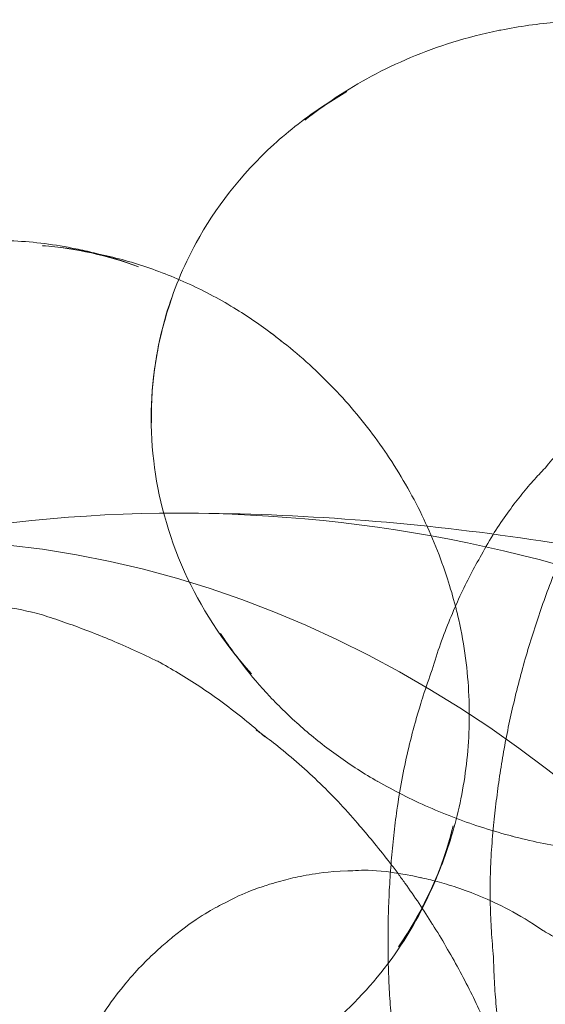
# Model space of a CAD drawing. Units: millimetres. Extents: x -1719 to 6412, y -4796 to 3281.
# Drawn here: x 4172 to 4180, y -522 to -506 of the extents above; entities that cross this region are included whole.
import ezdxf

# ---------------------------------------------------------------- set-up
doc = ezdxf.new("R2010")
doc.units = ezdxf.units.MM
doc.header["$LTSCALE"] = 1000
doc.layers.add('1 EQUIPMENT', color=7, linetype='Continuous', lineweight=18)

# ---------------------------------------------------------------- blocks, each defined once
blk = doc.blocks.new('A$C4F713896')
at = {"color": 0, "linetype": 'Continuous', "lineweight": 0}
for centre, major_axis, ratio, start_param, end_param in [((-2797.212, 3527.802), (1.005, 6.132), 0.851966, 0.306341, 0.314273), ((-2798.324, 3527.985), (0.9, 5.49), 0.851966, 0.600159, 0.756449), ((-2805.924, 3524.816), (4.562, 3.956), 0.915812, 0.463518, 0.732467), ((-2799.229, 3528.133), (0.762, 4.65), 0.851966, 1.359713, 1.78188), ((-2805.383, 3524.193), (4.843, 4.199), 0.915812, 0.166134, 0.203208), ((-2804.875, 3523.607), (4.871, 4.224), 0.915812, 6.168628, 6.171324), ((-2802.859, 3482.287), (0, 44.103), 0.707107, 5.838329, 6.419676), ((-2793.489, 3527.258), (3.657, 0.175), 0.047725, 3.090647, 3.099805), ((-2807.102, 3496.302), (0, 29.678), 0.707107, 3.141593, 6.283185), ((-2793.427, 3525.96), (4.707, 0.225), 0.047725, 3.110974, 3.112877), ((-2807.978, 3521.68), (-3.729, -2.637), 0.5, 3.502985, 3.564747), ((-2804.348, 3522.999), (4.694, 4.071), 0.915812, 5.835116, 5.846828), ((-2798.324, 3527.985), (0.9, 5.49), 0.851966, 2.385143, 2.541433), ((-2807.109, 3520.451), (-4.485, -3.172), 0.5, 3.380534, 3.409583), ((-2793.343, 3524.211), (5.556, 0.266), 0.047725, 3.121438, 3.125008), ((-2791.284, 3522.288), (-6.337, 1.184), 0.180671, 6.273977, 6.274193), ((-2806.199, 3519.165), (-4.931, -3.487), 0.5, 3.255033, 3.311717), ((-2797.212, 3527.802), (1.005, 6.132), 0.851966, 2.82732, 2.835251), ((-2793.24, 3522.063), (6.206, 0.297), 0.047725, 3.132515, 3.132737), ((-2805.173, 3517.713), (-5.234, -3.701), 0.5, 3.183474, 3.19271), ((-2803.781, 3522.346), (4.203, 3.644), 0.915812, 4.989383, 5.369914), ((-2791.633, 3520.419), (-6.301, 1.177), 0.180671, 0.013322, 0.016258), ((-2796.177, 3527.633), (1.043, 6.362), 0.851966, 3.059939, 3.061857), ((-2800.984, 3520.183), (2.004, 0.479), 0.134871, 0.27078, 0.27721), ((-2804.206, 3516.346), (-5.264, -3.722), 0.5, 3.112648, 3.113327), ((-2800.984, 3520.183), (2.004, 0.479), 0.134871, 2.864383, 2.870813), ((-2800.699, 3518.993), (3.561, 0.851), 0.134871, 0.119293, 0.145587), ((-2793.145, 3520.065), (6.44, 0.308), 0.047725, 3.139198, 3.139254), ((-2792.004, 3518.434), (-5.936, 1.109), 0.180671, 0.036023, 0.053893)]:
    blk.add_ellipse(centre, major_axis=major_axis, ratio=ratio, start_param=start_param, end_param=end_param, dxfattribs=at)
for points, knots in [([(-2797.829, 3533.907), (-2797.686, 3533.935), (-2797.541, 3533.959), (-2797.247, 3534.001), (-2797.099, 3534.018), (-2796.799, 3534.045), (-2796.647, 3534.055), (-2796.342, 3534.066), (-2796.188, 3534.068), (-2795.881, 3534.063), (-2795.728, 3534.056), (-2795.574, 3534.046)], [6.115557, 6.115557, 6.115557, 6.115557, 6.1608781, 6.1608781, 6.2061993, 6.2061993, 6.2515204, 6.2515204, 6.2968415, 6.2968415, 6.3416552, 6.3416552, 6.3416552, 6.3416552]), ([(-2800.88, 3532.503), (-2800.726, 3532.626), (-2800.562, 3532.746), (-2800.216, 3532.975), (-2800.033, 3533.085), (-2799.648, 3533.291), (-2799.446, 3533.388), (-2799.024, 3533.566), (-2798.804, 3533.646), (-2798.349, 3533.788), (-2798.113, 3533.849), (-2797.871, 3533.898)], [5.665449, 5.665449, 5.665449, 5.665449, 5.7538843, 5.7538843, 5.8423196, 5.8423196, 5.9307549, 5.9307549, 6.0191901, 6.0191901, 6.1076254, 6.1076254, 6.1076254, 6.1076254]), ([(-2802.839, 3530.026), (-2802.759, 3530.218), (-2802.668, 3530.408), (-2802.273, 3531.129), (-2801.88, 3531.65), (-2801.121, 3532.343), (-2800.855, 3532.551), (-2800.562, 3532.742)], [5.1183665, 5.1183665, 5.1183665, 5.1183665, 5.2440894, 5.2440894, 5.5985525, 5.5985525, 5.7610672, 5.7610672, 5.7610672, 5.7610672]), ([(-2804.151, 3530.438), (-2804.246, 3530.462), (-2804.342, 3530.483), (-2804.761, 3530.569), (-2805.084, 3530.61), (-2805.716, 3530.642), (-2806.025, 3530.634), (-2806.626, 3530.577), (-2806.918, 3530.527), (-2807.48, 3530.39), (-2807.75, 3530.303), (-2808.009, 3530.199)], [1.2398118, 1.2398118, 1.2398118, 1.2398118, 1.2835226, 1.2835226, 1.4323552, 1.4323552, 1.5811879, 1.5811879, 1.7300205, 1.7300205, 1.8788531, 1.8788531, 1.8788531, 1.8788531]), ([(-2801.334, 3529.14), (-2801.529, 3529.291), (-2801.731, 3529.43), (-2802.177, 3529.706), (-2802.423, 3529.837), (-2802.923, 3530.067), (-2803.176, 3530.166), (-2803.686, 3530.331), (-2803.942, 3530.396), (-2804.451, 3530.497), (-2804.704, 3530.532), (-2804.954, 3530.552)], [0.8526765, 0.8526765, 0.8526765, 0.8526765, 0.9505724, 0.9505724, 1.063839, 1.063839, 1.1771057, 1.1771057, 1.2903724, 1.2903724, 1.403639, 1.403639, 1.403639, 1.403639]), ([(-2801.708, 3523.887), (-2802.164, 3524.395), (-2802.504, 3524.938), (-2803.011, 3526.063), (-2803.162, 3526.644), (-2803.297, 3527.8), (-2803.273, 3528.374), (-2803.094, 3529.304), (-2802.987, 3529.667), (-2802.839, 3530.026)], [3.880465, 3.880465, 3.880465, 3.880465, 4.189079, 4.189079, 4.526485, 4.526485, 4.883355, 4.883355, 5.118366, 5.118366, 5.118366, 5.118366]), ([(-2803.263, 3527.794), (-2803.265, 3527.927), (-2803.263, 3528.06), (-2803.248, 3528.324), (-2803.236, 3528.456), (-2803.203, 3528.717), (-2803.182, 3528.847), (-2803.13, 3529.106), (-2803.099, 3529.234), (-2803.028, 3529.49), (-2802.988, 3529.616), (-2802.943, 3529.742)], [4.6400185, 4.6400185, 4.6400185, 4.6400185, 4.7244519, 4.7244519, 4.8088852, 4.8088852, 4.8933186, 4.8933186, 4.9777519, 4.9777519, 5.0621853, 5.0621853, 5.0621853, 5.0621853]), ([(-2799.598, 3527.3), (-2799.695, 3527.444), (-2799.797, 3527.586), (-2800.013, 3527.864), (-2800.126, 3528.001), (-2800.363, 3528.266), (-2800.485, 3528.394), (-2800.739, 3528.642), (-2800.87, 3528.761), (-2801.138, 3528.989), (-2801.276, 3529.098), (-2801.416, 3529.201)], [0.5575829, 0.5575829, 0.5575829, 0.5575829, 0.6201679, 0.6201679, 0.6837209, 0.6837209, 0.7472739, 0.7472739, 0.8108269, 0.8108269, 0.8743799, 0.8743799, 0.8743799, 0.8743799]), ([(-2795.596, 3528.402), (-2795.665, 3528.364), (-2795.739, 3528.321), (-2795.899, 3528.221), (-2795.986, 3528.164), (-2796.175, 3528.03), (-2796.276, 3527.953), (-2796.497, 3527.771), (-2796.615, 3527.666), (-2796.869, 3527.413), (-2797.003, 3527.266), (-2797.143, 3527.091)], [3.04767283, 3.04767283, 3.04767283, 3.04767283, 3.05854695, 3.05854695, 3.06943221, 3.06943221, 3.08031747, 3.08031747, 3.09120274, 3.09120274, 3.102088, 3.102088, 3.102088, 3.102088]), ([(-2798.536, 3524.942), (-2798.573, 3525.084), (-2798.614, 3525.227), (-2798.714, 3525.535), (-2798.773, 3525.701), (-2798.906, 3526.031), (-2798.978, 3526.195), (-2799.136, 3526.52), (-2799.221, 3526.68), (-2799.403, 3526.997), (-2799.5, 3527.153), (-2799.603, 3527.306)], [0.2440847, 0.2440847, 0.2440847, 0.2440847, 0.2997138, 0.2997138, 0.3646131, 0.3646131, 0.4295124, 0.4295124, 0.4944117, 0.4944117, 0.559311, 0.559311, 0.559311, 0.559311]), ([(-2797.142, 3527.092), (-2797.204, 3527.028), (-2797.266, 3526.961), (-2797.395, 3526.816), (-2797.46, 3526.739), (-2797.593, 3526.573), (-2797.66, 3526.484), (-2797.796, 3526.295), (-2797.864, 3526.194), (-2797.999, 3525.978), (-2798.066, 3525.863), (-2798.132, 3525.741)], [3.09294917, 3.09294917, 3.09294917, 3.09294917, 3.09737552, 3.09737552, 3.10182149, 3.10182149, 3.10626746, 3.10626746, 3.11071343, 3.11071343, 3.1151594, 3.1151594, 3.1151594, 3.1151594]), ([(-2780.743, 3518.978), (-2781.791, 3519.781), (-2782.935, 3520.563), (-2785.419, 3522.039), (-2786.76, 3522.732), (-2789.621, 3523.975), (-2791.142, 3524.525), (-2794.324, 3525.432), (-2795.984, 3525.787), (-2799.383, 3526.267), (-2801.121, 3526.39), (-2802.859, 3526.39)], [5.786258, 5.786258, 5.786258, 5.786258, 5.8856434, 5.8856434, 5.9850289, 5.9850289, 6.0844144, 6.0844144, 6.1837998, 6.1837998, 6.2831853, 6.2831853, 6.2831853, 6.2831853]), ([(-2798.132, 3525.741), (-2798.189, 3525.642), (-2798.246, 3525.538), (-2798.358, 3525.323), (-2798.413, 3525.212), (-2798.52, 3524.981), (-2798.572, 3524.861), (-2798.673, 3524.614), (-2798.722, 3524.487), (-2798.814, 3524.224), (-2798.858, 3524.089), (-2798.899, 3523.95)], [3.11325859, 3.11325859, 3.11325859, 3.11325859, 3.11606337, 3.11606337, 3.11887022, 3.11887022, 3.12167707, 3.12167707, 3.12448393, 3.12448393, 3.12729078, 3.12729078, 3.12729078, 3.12729078]), ([(-2797.619, 3523.482), (-2797.588, 3523.614), (-2797.554, 3523.746), (-2797.484, 3524.008), (-2797.447, 3524.138), (-2797.37, 3524.396), (-2797.33, 3524.524), (-2797.247, 3524.779), (-2797.203, 3524.905), (-2797.114, 3525.155), (-2797.067, 3525.279), (-2797.02, 3525.402)], [3.18433774, 3.18433774, 3.18433774, 3.18433774, 3.18934664, 3.18934664, 3.19435862, 3.19435862, 3.19937061, 3.19937061, 3.20438259, 3.20438259, 3.20939458, 3.20939458, 3.20939458, 3.20939458]), ([(-2807.526, 3524.982), (-2807.411, 3524.996), (-2807.288, 3525.008), (-2807.026, 3525.025), (-2806.887, 3525.03), (-2806.588, 3525.031), (-2806.43, 3525.026), (-2806.092, 3525.004), (-2805.912, 3524.987), (-2805.532, 3524.933), (-2805.331, 3524.897), (-2805.119, 3524.85)], [5.1945679, 5.1945679, 5.1945679, 5.1945679, 5.2596932, 5.2596932, 5.3248185, 5.3248185, 5.3899437, 5.3899437, 5.455069, 5.455069, 5.5201942, 5.5201942, 5.5201942, 5.5201942]), ([(-2804.956, 3524.805), (-2804.846, 3524.771), (-2804.736, 3524.734), (-2804.511, 3524.655), (-2804.396, 3524.614), (-2804.165, 3524.526), (-2804.048, 3524.479), (-2803.811, 3524.381), (-2803.692, 3524.329), (-2803.45, 3524.221), (-2803.327, 3524.163), (-2803.204, 3524.103)], [5.58195569, 5.58195569, 5.58195569, 5.58195569, 5.60063609, 5.60063609, 5.61931649, 5.61931649, 5.63799688, 5.63799688, 5.65667728, 5.65667728, 5.67535768, 5.67535768, 5.67535768, 5.67535768]), ([(-2799.422, 3519.64), (-2799.241, 3519.903), (-2799.079, 3520.184), (-2798.795, 3520.782), (-2798.673, 3521.099), (-2798.48, 3521.767), (-2798.408, 3522.119), (-2798.322, 3522.851), (-2798.309, 3523.231), (-2798.352, 3524.009), (-2798.408, 3524.407), (-2798.502, 3524.806)], [5.6605551, 5.6605551, 5.6605551, 5.6605551, 5.8297017, 5.8297017, 5.9988484, 5.9988484, 6.167995, 6.167995, 6.3371417, 6.3371417, 6.5062884, 6.5062884, 6.5062884, 6.5062884]), ([(-2799.782, 3522.236), (-2799.995, 3522.36), (-2800.199, 3522.493), (-2800.586, 3522.773), (-2800.769, 3522.919), (-2801.112, 3523.222), (-2801.272, 3523.378), (-2801.571, 3523.697), (-2801.71, 3523.859), (-2801.965, 3524.187), (-2802.081, 3524.353), (-2802.188, 3524.518)], [3.5945784, 3.5945784, 3.5945784, 3.5945784, 3.6830136, 3.6830136, 3.7714489, 3.7714489, 3.8598842, 3.8598842, 3.9483195, 3.9483195, 4.0367547, 4.0367547, 4.0367547, 4.0367547]), ([(-2803.127, 3524.064), (-2803.018, 3524.004), (-2802.909, 3523.941), (-2802.691, 3523.808), (-2802.581, 3523.739), (-2802.362, 3523.592), (-2802.253, 3523.515), (-2802.034, 3523.354), (-2801.926, 3523.269), (-2801.71, 3523.094), (-2801.603, 3523.003), (-2801.498, 3522.908)], [5.7044072, 5.7044072, 5.7044072, 5.7044072, 5.7295073, 5.7295073, 5.7546074, 5.7546074, 5.7797075, 5.7797075, 5.8048076, 5.8048076, 5.8299078, 5.8299078, 5.8299078, 5.8299078]), ([(-2798.899, 3523.95), (-2798.947, 3523.819), (-2798.993, 3523.685), (-2799.054, 3523.496), (-2799.071, 3523.443), (-2799.087, 3523.39)], [3.123723138, 3.123723138, 3.123723138, 3.123723138, 3.12593599, 3.12593599, 3.126774735, 3.126774735, 3.126774735, 3.126774735]), ([(-2797.937, 3521.578), (-2797.925, 3521.705), (-2797.911, 3521.833), (-2797.879, 3522.088), (-2797.862, 3522.216), (-2797.823, 3522.471), (-2797.802, 3522.598), (-2797.756, 3522.852), (-2797.731, 3522.979), (-2797.678, 3523.231), (-2797.649, 3523.357), (-2797.619, 3523.482)], [3.15908484, 3.15908484, 3.15908484, 3.15908484, 3.16417796, 3.16417796, 3.16927108, 3.16927108, 3.17436421, 3.17436421, 3.17945733, 3.17945733, 3.18455045, 3.18455045, 3.18455045, 3.18455045]), ([(-2799.087, 3523.39), (-2799.113, 3523.304), (-2799.139, 3523.216), (-2799.203, 3522.983), (-2799.241, 3522.837), (-2799.31, 3522.54), (-2799.341, 3522.389), (-2799.399, 3522.082), (-2799.424, 3521.927), (-2799.446, 3521.769)], [3.126774735, 3.126774735, 3.126774735, 3.126774735, 3.128151559, 3.128151559, 3.130367128, 3.130367128, 3.132582696, 3.132582696, 3.134798265, 3.134798265, 3.134798265, 3.134798265]), ([(-2801.563, 3522.966), (-2801.474, 3522.9), (-2801.385, 3522.832), (-2801.185, 3522.673), (-2801.074, 3522.58), (-2800.854, 3522.387), (-2800.745, 3522.286), (-2800.531, 3522.079), (-2800.426, 3521.972), (-2800.22, 3521.75), (-2800.119, 3521.637), (-2800.021, 3521.52)], [5.7786839, 5.7786839, 5.7786839, 5.7786839, 5.7988727, 5.7988727, 5.8245213, 5.8245213, 5.8501699, 5.8501699, 5.8758185, 5.8758185, 5.9014671, 5.9014671, 5.9014671, 5.9014671]), ([(-2797.648, 3521.362), (-2797.798, 3521.401), (-2797.947, 3521.444), (-2798.241, 3521.538), (-2798.386, 3521.589), (-2798.672, 3521.697), (-2798.813, 3521.754), (-2799.089, 3521.876), (-2799.224, 3521.94), (-2799.489, 3522.073), (-2799.618, 3522.142), (-2799.745, 3522.214)], [3.3600412, 3.3600412, 3.3600412, 3.3600412, 3.4053623, 3.4053623, 3.4506834, 3.4506834, 3.4960045, 3.4960045, 3.5413256, 3.5413256, 3.5866468, 3.5866468, 3.5866468, 3.5866468]), ([(-2799.446, 3521.769), (-2799.464, 3521.638), (-2799.48, 3521.507), (-2799.51, 3521.242), (-2799.522, 3521.109), (-2799.544, 3520.841), (-2799.554, 3520.707), (-2799.569, 3520.437), (-2799.574, 3520.302), (-2799.582, 3520.03), (-2799.584, 3519.894), (-2799.584, 3519.758)], [3.135020052, 3.135020052, 3.135020052, 3.135020052, 3.136323368, 3.136323368, 3.137626685, 3.137626685, 3.138930001, 3.138930001, 3.140233317, 3.140233317, 3.141536633, 3.141536633, 3.141536633, 3.141536633]), ([(-2803.708, 3517.072), (-2803.195, 3517.123), (-2802.707, 3517.238), (-2801.795, 3517.571), (-2801.371, 3517.789), (-2800.594, 3518.313), (-2800.241, 3518.62), (-2799.611, 3519.315), (-2799.335, 3519.704), (-2798.877, 3520.559), (-2798.694, 3521.026), (-2798.571, 3521.527)], [4.726036, 4.726036, 4.726036, 4.726036, 4.989046, 4.989046, 5.252056, 5.252056, 5.515066, 5.515066, 5.778076, 5.778076, 6.041086, 6.041086, 6.041086, 6.041086]), ([(-2800.031, 3521.531), (-2799.95, 3521.439), (-2799.87, 3521.344), (-2799.711, 3521.149), (-2799.631, 3521.048), (-2799.51, 3520.891), (-2799.469, 3520.836), (-2799.428, 3520.781)], [5.89284198, 5.89284198, 5.89284198, 5.89284198, 5.90824315, 5.90824315, 5.92425559, 5.92425559, 5.93275706, 5.93275706, 5.93275706, 5.93275706]), ([(-2797.943, 3519.484), (-2797.957, 3519.617), (-2797.968, 3519.752), (-2797.986, 3520.025), (-2797.992, 3520.163), (-2797.997, 3520.441), (-2797.997, 3520.582), (-2797.991, 3520.865), (-2797.985, 3521.008), (-2797.965, 3521.294), (-2797.953, 3521.438), (-2797.937, 3521.581)], [3.12144914, 3.12144914, 3.12144914, 3.12144914, 3.12956345, 3.12956345, 3.13767777, 3.13767777, 3.14579208, 3.14579208, 3.15390639, 3.15390639, 3.1620207, 3.1620207, 3.1620207, 3.1620207]), ([(-2795.428, 3521.082), (-2795.576, 3521.081), (-2795.726, 3521.084), (-2796.025, 3521.098), (-2796.175, 3521.109), (-2796.475, 3521.139), (-2796.624, 3521.158), (-2796.922, 3521.203), (-2797.071, 3521.23), (-2797.366, 3521.291), (-2797.513, 3521.326), (-2797.658, 3521.364)], [3.1358015, 3.1358015, 3.1358015, 3.1358015, 3.181033, 3.181033, 3.2262645, 3.2262645, 3.2714959, 3.2714959, 3.3167274, 3.3167274, 3.3619589, 3.3619589, 3.3619589, 3.3619589]), ([(-2802.93, 3519.795), (-2802.552, 3520.105), (-2802.339, 3520.211), (-2801.757, 3520.52), (-2801.614, 3520.552), (-2801.336, 3520.644), (-2801.237, 3520.671), (-2801.037, 3520.72), (-2800.941, 3520.741), (-2800.683, 3520.784), (-2800.548, 3520.812), (-2800.006, 3520.829), (-2799.779, 3520.873), (-2799.072, 3520.717)], [4.98345, 4.98345, 4.98345, 4.98345, 5.192977, 5.192977, 5.712984, 5.712984, 6.23299, 6.23299, 6.752997, 6.752997, 7.273003, 7.273003, 7.58292, 7.58292, 7.58292, 7.58292]), ([(-2799.428, 3520.781), (-2799.392, 3520.732), (-2799.357, 3520.683), (-2799.246, 3520.529), (-2799.173, 3520.423), (-2799.029, 3520.208), (-2798.959, 3520.1), (-2798.891, 3519.991)], [5.93275706, 5.93275706, 5.93275706, 5.93275706, 5.94026803, 5.94026803, 5.95628047, 5.95628047, 5.97229291, 5.97229291, 5.97229291, 5.97229291]), ([(-2799.074, 3520.718), (-2798.996, 3520.701), (-2798.912, 3520.681), (-2798.726, 3520.632), (-2798.624, 3520.602), (-2798.401, 3520.528), (-2798.279, 3520.484), (-2798.01, 3520.371), (-2797.863, 3520.303), (-2797.543, 3520.132), (-2797.37, 3520.029), (-2797.184, 3519.9)], [1.2935862, 1.2935862, 1.2935862, 1.2935862, 1.3251696, 1.3251696, 1.356753, 1.356753, 1.3883363, 1.3883363, 1.4199197, 1.4199197, 1.4511077, 1.4511077, 1.4511077, 1.4511077]), ([(-2798.892, 3519.992), (-2798.82, 3519.878), (-2798.751, 3519.762), (-2798.615, 3519.53), (-2798.549, 3519.413), (-2798.422, 3519.177), (-2798.36, 3519.059), (-2798.241, 3518.822), (-2798.184, 3518.703), (-2798.073, 3518.464), (-2798.02, 3518.345), (-2797.969, 3518.225)], [5.9716144, 5.9716144, 5.9716144, 5.9716144, 5.98740335, 5.98740335, 6.00319229, 6.00319229, 6.01898123, 6.01898123, 6.03477017, 6.03477017, 6.05055911, 6.05055911, 6.05055911, 6.05055911]), ([(-2804.245, 3518.213), (-2804.137, 3518.412), (-2804.03, 3518.582), (-2803.822, 3518.879), (-2803.721, 3519.006), (-2803.532, 3519.228), (-2803.444, 3519.323), (-2803.278, 3519.49), (-2803.201, 3519.562), (-2803.057, 3519.691), (-2802.991, 3519.746), (-2802.928, 3519.796)], [4.8320776, 4.8320776, 4.8320776, 4.8320776, 4.8632656, 4.8632656, 4.894849, 4.894849, 4.9264323, 4.9264323, 4.9580157, 4.9580157, 4.9895991, 4.9895991, 4.9895991, 4.9895991]), ([(-2797.193, 3519.905), (-2797.115, 3519.861), (-2797.034, 3519.814), (-2796.868, 3519.711), (-2796.782, 3519.655), (-2796.605, 3519.532), (-2796.515, 3519.466), (-2796.329, 3519.321), (-2796.234, 3519.243), (-2796.041, 3519.073), (-2795.944, 3518.981), (-2795.845, 3518.882)], [1.42520939, 1.42520939, 1.42520939, 1.42520939, 1.43794932, 1.43794932, 1.45068925, 1.45068925, 1.46342918, 1.46342918, 1.47616911, 1.47616911, 1.4888479, 1.4888479, 1.4888479, 1.4888479]), ([(-2799.584, 3519.758), (-2799.585, 3519.629), (-2799.583, 3519.5), (-2799.576, 3519.242), (-2799.571, 3519.113), (-2799.558, 3518.855), (-2799.549, 3518.726), (-2799.528, 3518.468), (-2799.516, 3518.34), (-2799.488, 3518.084), (-2799.472, 3517.957), (-2799.455, 3517.829)], [3.141480506, 3.141480506, 3.141480506, 3.141480506, 3.142805198, 3.142805198, 3.14412989, 3.14412989, 3.145454582, 3.145454582, 3.146779274, 3.146779274, 3.148103966, 3.148103966, 3.148103966, 3.148103966]), ([(-2797.731, 3517.607), (-2797.756, 3517.724), (-2797.78, 3517.843), (-2797.822, 3518.085), (-2797.841, 3518.208), (-2797.875, 3518.458), (-2797.89, 3518.585), (-2797.914, 3518.842), (-2797.924, 3518.973), (-2797.938, 3519.236), (-2797.942, 3519.37), (-2797.944, 3519.504)], [3.09996926, 3.09996926, 3.09996926, 3.09996926, 3.1078392, 3.1078392, 3.11570914, 3.11570914, 3.12357908, 3.12357908, 3.13144902, 3.13144902, 3.13931895, 3.13931895, 3.13931895, 3.13931895])]:
    blk.add_open_spline(points, degree=3, knots=knots, dxfattribs=at)
for points in [[(-2800.562, 3532.742), (-2800.453, 3532.813), (-2800.34, 3532.882), (-2800.223, 3532.948)], [(-2803.462, 3530.223), (-2803.691, 3530.308), (-2803.921, 3530.38), (-2804.151, 3530.438)], [(-2801.243, 3529.068), (-2801.273, 3529.092), (-2801.304, 3529.116), (-2801.334, 3529.14)], [(-2799.594, 3527.293), (-2799.595, 3527.295), (-2799.597, 3527.297), (-2799.598, 3527.3)], [(-2797.142, 3527.092), (-2797.142, 3527.092), (-2797.142, 3527.092), (-2797.142, 3527.092)], [(-2798.132, 3525.741), (-2798.132, 3525.741), (-2798.132, 3525.741), (-2798.132, 3525.741)], [(-2798.518, 3524.871), (-2798.524, 3524.895), (-2798.53, 3524.919), (-2798.536, 3524.942)], [(-2798.899, 3523.951), (-2798.899, 3523.951), (-2798.899, 3523.951), (-2798.899, 3523.95)], [(-2801.635, 3523.018), (-2801.611, 3523.001), (-2801.587, 3522.983), (-2801.563, 3522.966)], [(-2800.04, 3521.542), (-2800.037, 3521.539), (-2800.034, 3521.535), (-2800.031, 3521.531)], [(-2799.072, 3520.717), (-2799.072, 3520.717), (-2799.071, 3520.717), (-2799.07, 3520.717)], [(-2802.932, 3519.794), (-2802.931, 3519.794), (-2802.931, 3519.795), (-2802.93, 3519.795)], [(-2797.184, 3519.9), (-2797.182, 3519.898), (-2797.18, 3519.897), (-2797.177, 3519.895)]]:
    blk.add_open_spline(points, degree=3, dxfattribs=at)
blk = doc.blocks.new('PIKETO BLOCK')
at = {"layer": '1 EQUIPMENT', "color": 0}
blk.add_blockref('A$C4F713896', (6976.882, -4040.316), dxfattribs=at)

msp = doc.modelspace()

# ---------------------------------------------------------------- block references
at = {"layer": '1 EQUIPMENT'}
msp.add_blockref('PIKETO BLOCK', (0, 0), dxfattribs=at)

doc.saveas('drawing.dxf')
